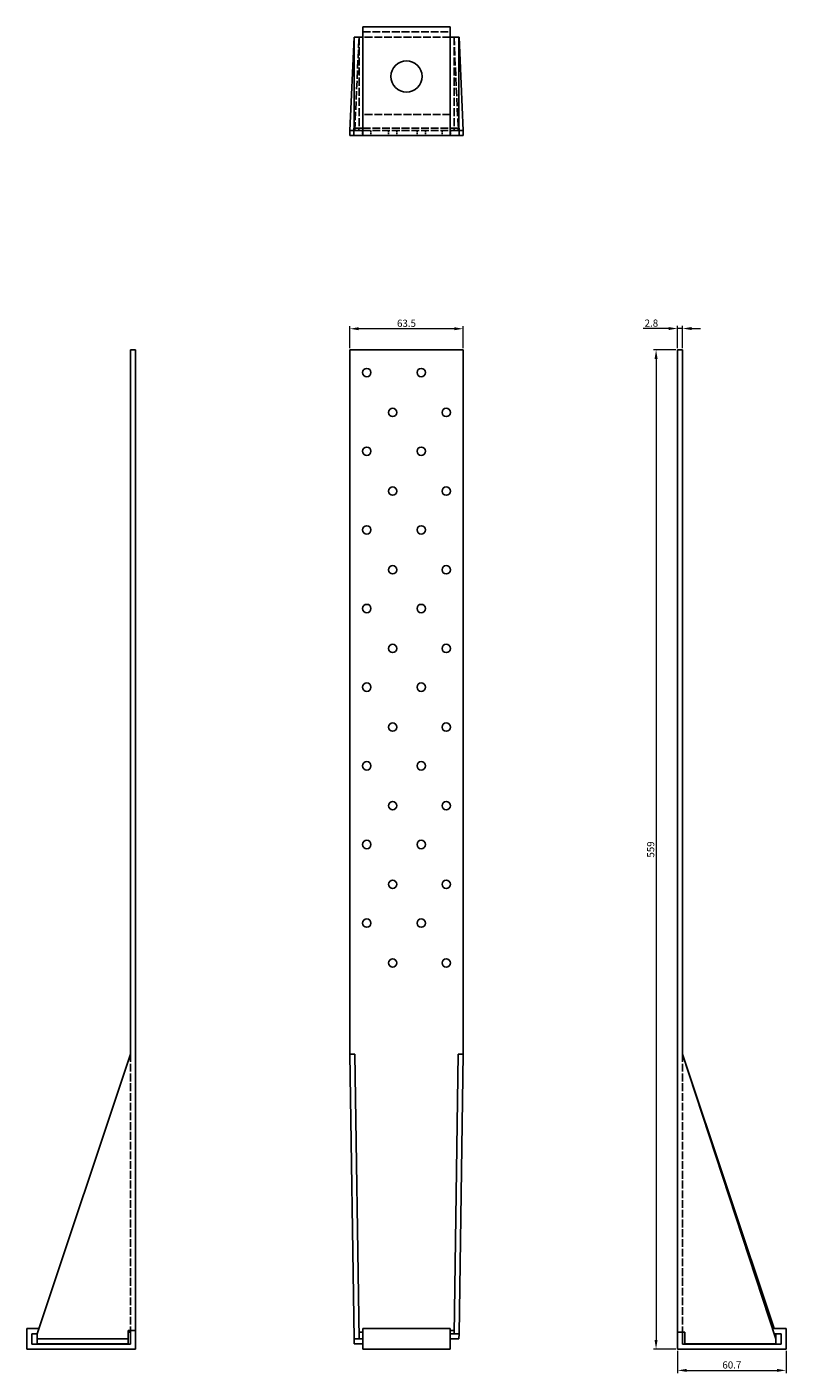
# Model space of a CAD drawing. Units: millimetres. Extents: x 1150 to 1600, y 119 to 1482.
# Drawn here: x 1150 to 1575, y 729 to 1482 of the extents above; entities that cross this region are included whole.
import ezdxf

# ---------------------------------------------------------------- set-up
doc = ezdxf.new("R2010")
doc.units = ezdxf.units.MM
doc.linetypes.add('DASHED', pattern=[0.2067, 0.1654, -0.0413])
for name, color, linetype, lineweight in [('Dimensions', 1, 'Continuous', 20), ('Hidden', 6, 'DASHED', 25), ('Part', 7, 'Continuous', 25)]:
    doc.layers.add(name, color=color, linetype=linetype, lineweight=lineweight)
doc.styles.add('EU_style', font='arial.ttf')
doc.dimstyles.new('Dim_2D', dxfattribs={"dimtxt": 4, "dimasz": 5, "dimexe": 1.5, "dimexo": 1, "dimgap": 1, "dimtad": 1, "dimdec": 1, "dimdsep": 46, "dimtxsty": 'EU_style', "dimcen": 2.5, "dimclrd": 256, "dimclre": 256, "dimclrt": 256, "dimadec": 0, "dimazin": 0, "dimtfac": 1, "dimtdec": 1, "dimtmove": 0, "dimatfit": 3, "dimfxl": 0, "dimtolj": 1, "dimtzin": 0, "dimlwd": -1, "dimlwe": -1, "dimarcsym": 0})

# ---------------------------------------------------------------- blocks, each defined once
blk = doc.blocks.new('*D2')
at = {"layer": 'Defpoints', "color": 0}
for p in [(1331.1, 1313.48), (1331.1, 1301.64), (1394.6, 1301.64)]:
    blk.add_point(p, dxfattribs=at)
at = {"layer": 'Dimensions'}
for p, q in [((1331.1, 1302.64), (1331.1, 1314.98)), ((1389.6, 1313.48), (1336.1, 1313.48)), ((1394.6, 1302.64), (1394.6, 1314.98))]:
    blk.add_line(p, q, dxfattribs=at)
for points in [[(1336.1, 1314.32), (1336.1, 1312.65), (1331.1, 1313.48)], [(1389.6, 1314.32), (1389.6, 1312.65), (1394.6, 1313.48)]]:
    blk.add_solid(points, dxfattribs=at)
at = {"layer": 'Dimensions', "insert": (1362.85, 1316.53), "char_height": 4, "attachment_point": 5, "style": 'EU_style'}
blk.add_mtext('\\A1;63.5', dxfattribs=at)
blk = doc.blocks.new('*D3')
at = {"layer": 'Defpoints', "color": 0}
for p in [(1514.6, 1313.6), (1514.6, 1301.64), (1517.4, 1301.64)]:
    blk.add_point(p, dxfattribs=at)
at = {"layer": 'Dimensions'}
for p, q in [((1509.6, 1313.6), (1495.25, 1313.6)), ((1514.6, 1302.64), (1514.6, 1315.1)), ((1517.4, 1313.6), (1514.6, 1313.6)), ((1517.4, 1302.64), (1517.4, 1315.1)), ((1522.4, 1313.6), (1527.4, 1313.6))]:
    blk.add_line(p, q, dxfattribs=at)
for points in [[(1509.6, 1314.43), (1509.6, 1312.76), (1514.6, 1313.6)], [(1522.4, 1314.43), (1522.4, 1312.76), (1517.4, 1313.6)]]:
    blk.add_solid(points, dxfattribs=at)
at = {"layer": 'Dimensions', "insert": (1499.92, 1316.64), "char_height": 4, "attachment_point": 5, "style": 'EU_style'}
blk.add_mtext('\\A1;2.8', dxfattribs=at)
blk = doc.blocks.new('*D4')
at = {"layer": 'Defpoints', "color": 0}
for p in [(1514.6, 1301.64), (1502.54, 742.64), (1514.6, 742.64)]:
    blk.add_point(p, dxfattribs=at)
at = {"layer": 'Dimensions'}
for p, q in [((1513.6, 1301.64), (1501.04, 1301.64)), ((1502.54, 1296.64), (1502.54, 747.64)), ((1513.6, 742.64), (1501.04, 742.64))]:
    blk.add_line(p, q, dxfattribs=at)
for points in [[(1501.7, 1296.64), (1503.37, 1296.64), (1502.54, 1301.64)], [(1501.7, 747.64), (1503.37, 747.64), (1502.54, 742.64)]]:
    blk.add_solid(points, dxfattribs=at)
at = {"layer": 'Dimensions', "insert": (1499.5, 1022.14), "char_height": 4, "attachment_point": 5, "rotation": 90, "style": 'EU_style'}
blk.add_mtext('\\A1;559', dxfattribs=at)
blk = doc.blocks.new('*D5')
at = {"layer": 'Defpoints', "color": 0}
for p in [(1514.6, 742.64), (1575.3, 742.64), (1575.3, 730.69)]:
    blk.add_point(p, dxfattribs=at)
at = {"layer": 'Dimensions'}
for p, q in [((1514.6, 741.64), (1514.6, 729.19)), ((1575.3, 741.64), (1575.3, 729.19)), ((1519.6, 730.69), (1570.3, 730.69))]:
    blk.add_line(p, q, dxfattribs=at)
for points in [[(1519.6, 731.53), (1519.6, 729.86), (1514.6, 730.69)], [(1570.3, 731.53), (1570.3, 729.86), (1575.3, 730.69)]]:
    blk.add_solid(points, dxfattribs=at)
at = {"layer": 'Dimensions', "insert": (1544.95, 733.74), "char_height": 4, "attachment_point": 5, "style": 'EU_style'}
blk.add_mtext('\\A1;60.7', dxfattribs=at)

msp = doc.modelspace()

# ---------------------------------------------------------------- linework, layer by layer
at = {"layer": 'Hidden', "ltscale": 27.964334}
msp.add_line((1333.9, 1424.45), (1336.3, 1476.64), dxfattribs=at)
at = {"layer": 'Hidden', "ltscale": 27.414932}
for p, q in [((1336.31, 1476.64), (1336.31, 1425.64)), ((1389.45, 1476.64), (1389.45, 1425.64))]:
    msp.add_line(p, q, dxfattribs=at)
at = {"layer": 'Hidden', "ltscale": 26.339838}
for p, q in [((1338.35, 1479.54), (1387.35, 1479.54)), ((1387.35, 1476.64), (1338.35, 1476.64)), ((1387.35, 1433.34), (1338.35, 1433.34)), ((1338.35, 1425.64), (1387.35, 1425.64)), ((1338.35, 1424.44), (1387.35, 1424.44)), ((1208.3, 907.64), (1208.3, 752.94)), ((1517.4, 907.64), (1517.4, 752.05))]:
    msp.add_line(p, q, dxfattribs=at)
at = {"layer": 'Hidden', "ltscale": 27.511261}
msp.add_line((1389.45, 1476.64), (1391.8, 1424.45), dxfattribs=at)
at = {"layer": 'Hidden', "ltscale": 5.333116}
msp.add_line((1331.1, 1424.44), (1333.9, 1424.45), dxfattribs=at)
at = {"layer": 'Hidden', "ltscale": 5.33305}
for p, q in [((1331.1, 1424.44), (1333.9, 1424.44)), ((1338.25, 1424.44), (1338.25, 1421.64)), ((1342.95, 1424.44), (1342.95, 1421.64)), ((1352.75, 1424.44), (1352.75, 1421.64)), ((1357.45, 1424.44), (1357.45, 1421.64)), ((1368.75, 1424.44), (1368.75, 1421.64)), ((1373.45, 1424.44), (1373.45, 1421.64)), ((1382.75, 1424.44), (1382.75, 1421.64)), ((1387.45, 1424.44), (1387.45, 1421.64))]:
    msp.add_line(p, q, dxfattribs=at)
at = {"layer": 'Hidden', "ltscale": 0.026226}
msp.add_line((1333.9, 1424.45), (1333.9, 1424.44), dxfattribs=at)
at = {"layer": 'Hidden', "ltscale": 27.874483}
msp.add_line((1333.9, 1424.44), (1336.25, 1424.44), dxfattribs=at)
at = {"layer": 'Hidden', "ltscale": 27.715626}
msp.add_line((1389.47, 1424.44), (1391.8, 1424.44), dxfattribs=at)
at = {"layer": 'Hidden', "ltscale": 0.026711}
msp.add_line((1391.8, 1424.45), (1391.8, 1424.44), dxfattribs=at)
at = {"layer": 'Hidden', "ltscale": 5.333724}
msp.add_line((1391.8, 1424.45), (1394.6, 1424.44), dxfattribs=at)
at = {"layer": 'Hidden', "ltscale": 5.333656}
msp.add_line((1391.8, 1424.44), (1394.6, 1424.44), dxfattribs=at)
at = {"layer": 'Part'}
for p, q in [((1333.51, 1476.64), (1331.1, 1424.44)), ((1333.55, 1476.64), (1333.51, 1476.64)), ((1333.55, 1476.64), (1333.55, 1425.64)), ((1338.35, 1476.64), (1333.55, 1476.64)), ((1338.35, 1421.64), (1338.35, 1482.34)), ((1387.35, 1482.34), (1338.35, 1482.34)), ((1387.35, 1421.64), (1387.35, 1482.34)), ((1392.2, 1476.64), (1387.35, 1476.64)), ((1392.2, 1425.64), (1392.2, 1476.64)), ((1392.25, 1476.64), (1392.2, 1476.64)), ((1394.6, 1424.44), (1392.25, 1476.64)), ((1331.1, 1421.64), (1331.1, 1424.44)), ((1333.45, 1421.64), (1333.45, 1425.64)), ((1333.45, 1425.64), (1333.55, 1425.64)), ((1333.55, 1425.64), (1338.35, 1425.64)), ((1336.25, 1425.64), (1336.25, 1424.44)), ((1336.25, 1424.44), (1338.35, 1424.44)), ((1387.35, 1425.64), (1392.2, 1425.64)), ((1387.35, 1424.44), (1389.47, 1424.44)), ((1389.47, 1424.44), (1389.47, 1425.64)), ((1392.2, 1425.64), (1392.27, 1425.64)), ((1392.27, 1425.64), (1392.27, 1421.64)), ((1394.6, 1421.64), (1394.6, 1424.44)), ((1331.1, 1421.64), (1333.45, 1421.64)), ((1338.35, 1421.64), (1333.45, 1421.64)), ((1338.35, 1421.64), (1387.35, 1421.64)), ((1392.27, 1421.64), (1387.35, 1421.64)), ((1394.6, 1421.64), (1392.27, 1421.64)), ((1208.3, 907.64), (1208.3, 1301.64)), ((1211.1, 1301.64), (1208.3, 1301.64)), ((1211.1, 1301.64), (1211.1, 907.64)), ((1331.1, 907.64), (1331.1, 1301.64)), ((1394.6, 1301.64), (1331.1, 1301.64)), ((1394.6, 907.64), (1394.6, 1301.64)), ((1514.6, 1301.64), (1514.6, 907.64)), ((1514.6, 1301.64), (1517.4, 1301.64)), ((1517.4, 907.64), (1517.4, 1301.64)), ((1156.1, 751.22), (1208.29, 907.64)), ((1208.3, 907.64), (1156.1, 751.18)), ((1208.29, 907.64), (1208.3, 907.64)), ((1211.1, 907.64), (1211.1, 752.94)), ((1333.51, 748.32), (1331.1, 907.64)), ((1331.1, 907.64), (1333.9, 907.64)), ((1333.9, 907.64), (1336.3, 748.36)), ((1389.45, 751.22), (1391.8, 907.64)), ((1391.8, 907.64), (1394.6, 907.64)), ((1394.6, 907.64), (1392.25, 751.18)), ((1514.6, 907.64), (1514.6, 752.05)), ((1569.6, 748.32), (1517.4, 907.64)), ((1517.4, 907.64), (1517.42, 907.64)), ((1517.42, 907.64), (1569.6, 748.36)), ((1517.42, 907.64), (1517.42, 907.64)), ((1568.66, 754.04), (1517.42, 907.64)), ((1150.4, 742.64), (1150.4, 754.04)), ((1150.4, 754.04), (1157.04, 754.04)), ((1338.35, 742.64), (1338.35, 754.04)), ((1387.35, 754.04), (1338.35, 754.04)), ((1387.35, 742.64), (1387.35, 754.04)), ((1575.3, 754.04), (1567.74, 754.04)), ((1575.3, 742.64), (1575.3, 754.04)), ((1153.2, 745.44), (1153.2, 751.24)), ((1153.2, 751.24), (1156.11, 751.24)), ((1156.1, 751.18), (1156.1, 751.22)), ((1156.1, 751.18), (1156.1, 748.38)), ((1207.1, 748.38), (1156.1, 748.38)), ((1156.11, 748.38), (1156.1, 748.36)), ((1156.1, 748.36), (1156.1, 748.32)), ((1156.1, 748.32), (1207.1, 748.32)), ((1156.1, 748.32), (1156.1, 745.52)), ((1207.1, 752.94), (1211.1, 752.94)), ((1207.1, 748.38), (1207.1, 752.94)), ((1207.1, 752.09), (1208.3, 752.09)), ((1208.3, 752.05), (1207.1, 752.05)), ((1207.1, 748.32), (1207.1, 748.38)), ((1207.1, 745.52), (1207.1, 748.32)), ((1208.3, 745.44), (1208.3, 752.94)), ((1211.1, 752.94), (1211.1, 742.64)), ((1336.3, 748.36), (1333.51, 748.32)), ((1333.55, 745.52), (1333.51, 748.32)), ((1336.25, 752.09), (1338.35, 752.13)), ((1336.3, 748.36), (1336.31, 748.32)), ((1336.31, 748.32), (1338.35, 748.32)), ((1387.35, 753.01), (1389.47, 752.98)), ((1389.45, 751.18), (1387.35, 751.18)), ((1392.2, 748.38), (1387.35, 748.38)), ((1389.45, 751.18), (1389.45, 751.22)), ((1392.25, 751.18), (1389.45, 751.22)), ((1392.25, 751.18), (1392.2, 748.38)), ((1514.6, 752.05), (1518.6, 752.05)), ((1514.6, 742.64), (1514.6, 752.05)), ((1517.4, 752.05), (1517.4, 745.44)), ((1518.6, 752.05), (1518.6, 745.52)), ((1572.5, 751.24), (1568.66, 751.24)), ((1568.68, 751.18), (1569.6, 751.18)), ((1569.6, 751.22), (1569.6, 751.24)), ((1569.6, 751.18), (1569.6, 751.22)), ((1569.6, 751.18), (1569.6, 748.38)), ((1569.6, 748.38), (1569.6, 748.38)), ((1569.6, 748.36), (1569.6, 748.32)), ((1569.6, 745.52), (1569.6, 748.32)), ((1572.5, 745.44), (1572.5, 751.24)), ((1211.1, 742.64), (1150.4, 742.64)), ((1153.2, 745.44), (1208.3, 745.44)), ((1156.1, 745.52), (1207.1, 745.52)), ((1338.35, 745.52), (1333.55, 745.52)), ((1387.35, 742.64), (1338.35, 742.64)), ((1514.6, 742.64), (1575.3, 742.64)), ((1572.5, 745.44), (1517.4, 745.44)), ((1569.6, 745.52), (1518.6, 745.52))]:
    msp.add_line(p, q, dxfattribs=at)
for centre, radius in [((1362.85, 1454.64), 8.75), ((1340.6, 1288.94), 2.35), ((1371.1, 1288.94), 2.35), ((1355.1, 1266.64), 2.35), ((1385.1, 1266.64), 2.35), ((1340.6, 1244.94), 2.35), ((1371.1, 1244.94), 2.35), ((1355.1, 1222.64), 2.35), ((1385.1, 1222.64), 2.35), ((1340.6, 1200.94), 2.35), ((1371.1, 1200.94), 2.35), ((1355.1, 1178.64), 2.35), ((1385.1, 1178.64), 2.35), ((1340.6, 1156.94), 2.35), ((1371.1, 1156.94), 2.35), ((1355.1, 1134.64), 2.35), ((1385.1, 1134.64), 2.35), ((1340.6, 1112.94), 2.35), ((1371.1, 1112.94), 2.35), ((1355.1, 1090.64), 2.35), ((1385.1, 1090.64), 2.35), ((1340.6, 1068.94), 2.35), ((1371.1, 1068.94), 2.35), ((1355.1, 1046.64), 2.35), ((1385.1, 1046.64), 2.35), ((1340.6, 1024.94), 2.35), ((1371.1, 1024.94), 2.35), ((1355.1, 1002.64), 2.35), ((1385.1, 1002.64), 2.35), ((1340.6, 980.94), 2.35), ((1371.1, 980.94), 2.35), ((1355.1, 958.64), 2.35), ((1385.1, 958.64), 2.35)]:
    msp.add_circle(centre, radius, dxfattribs=at)

# ---------------------------------------------------------------- dimensions: what is measured, and where the dimension line sits
at = {"layer": 'Dimensions'}
for base, p1, p2, picture, middle in [((1331.1, 1313.48), (1394.6, 1301.64), (1331.1, 1301.64), '*D2', (1362.85, 1316.53)), ((1514.6, 1313.6), (1517.4, 1301.64), (1514.6, 1301.64), '*D3', (1499.92, 1316.64)), ((1575.3, 730.69), (1514.6, 742.64), (1575.3, 742.64), '*D5', (1544.95, 733.74))]:
    dim = msp.add_linear_dim(base=base, p1=p1, p2=p2, dimstyle='Dim_2D', dxfattribs=at)
    dim.commit()
    dim.dimension.update_dxf_attribs({"geometry": picture, "text_midpoint": middle})
dim = msp.add_linear_dim(base=(1502.54, 742.64), p1=(1514.6, 1301.64), p2=(1514.6, 742.64), angle=90, dimstyle='Dim_2D', dxfattribs=at)
dim.commit()
dim.dimension.update_dxf_attribs({"geometry": '*D4', "text_midpoint": (1499.5, 1022.14)})

doc.saveas('drawing.dxf')
